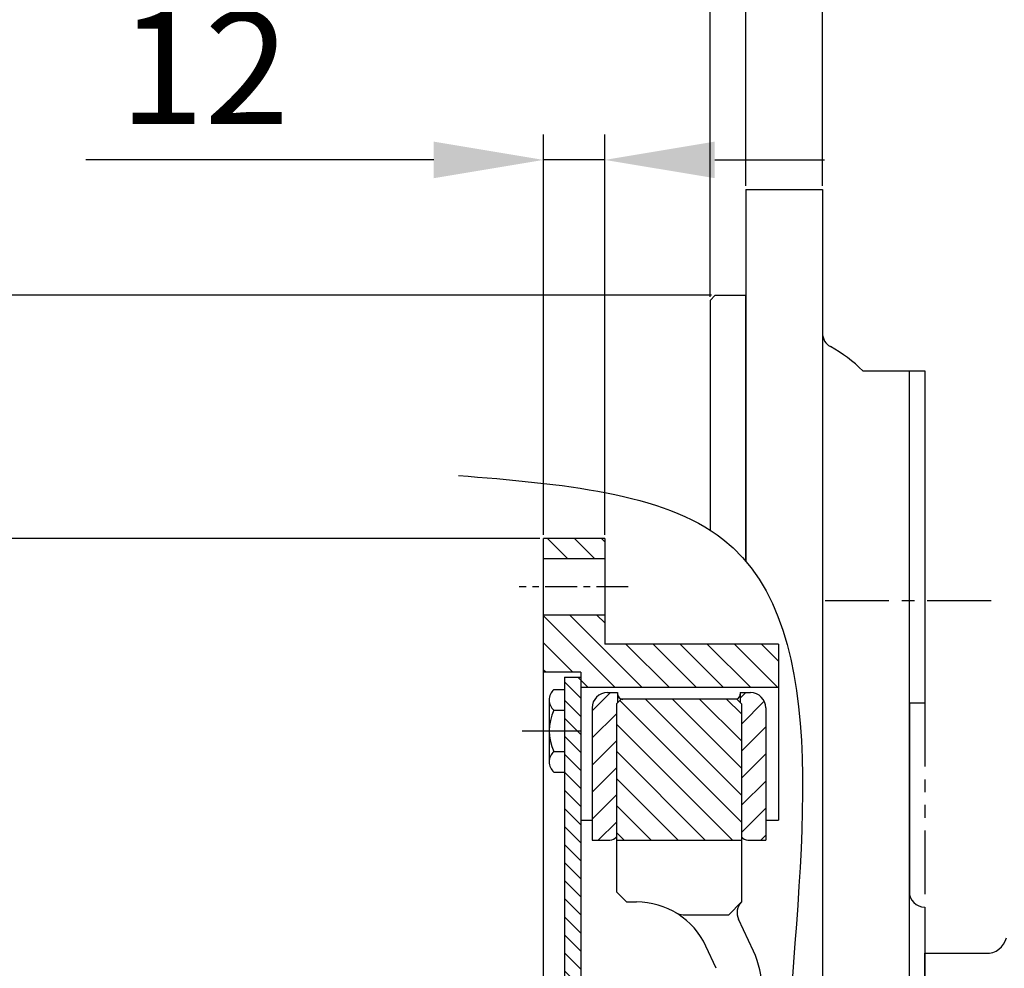
# Model space of a CAD drawing. Extents: x 0 to 3855, y -19 to 2751.
# Drawn here: x 1308 to 1501, y 1339 to 1525 of the extents above; entities that cross this region are included whole.
import ezdxf

# ---------------------------------------------------------------- set-up
doc = ezdxf.new("R2010")
doc.units = 0
doc.header["$LTSCALE"] = 10
doc.header["$MEASUREMENT"] = 0
doc.linetypes.add('CENTER', pattern=[2, 1.25, -0.25, 0.25, -0.25])
doc.linetypes.add('PHANTOM', pattern=[2.5, 1.25, -0.25, 0.25, -0.25, 0.25, -0.25])
doc.layers.get('0').update_dxf_attribs({"linetype": 'CONTINUOUS'})
doc.layers.get('DEFPOINTS').update_dxf_attribs({"linetype": 'CONTINUOUS'})
for name, color, linetype in [('1', 1, 'CENTER'), ('14', 14, 'CONTINUOUS'), ('2', 5, 'PHANTOM'), ('4', 4, 'CONTINUOUS'), ('DIM', 6, 'CONTINUOUS')]:
    doc.layers.add(name, color=color, linetype=linetype)
doc.styles.add('GHS', font='romans', dxfattribs={"bigfont": 'ghs'})
doc.dimstyles.new('A1', dxfattribs={"dimtxt": 5, "dimasz": 3.5, "dimexe": 2, "dimexo": 0.7, "dimgap": 2, "dimtad": 1, "dimtoh": 1, "dimdsep": 46, "dimtxsty": 'Standard', "dimcen": 0, "dimclrd": 2, "dimclre": 2, "dimclrt": 6, "dimaunit": 1, "dimadec": 0, "dimazin": 0, "dimtp": 0.02, "dimtfac": 0.65, "dimtdec": 3, "dimtmove": 0, "dimatfit": 3, "dimfxl": 0, "dimtolj": 1, "dimarcsym": 0})

# ---------------------------------------------------------------- blocks, each defined once
blk = doc.blocks.new('*D34')
at = {"layer": 'DEFPOINTS', "color": 0}
for p in [(1410.9, 1423.38), (1281.54, 1071.01), (1410.9, 1071.01)]:
    blk.add_point(p, dxfattribs=at)
at = {"layer": 'DIM', "color": 2, "lineweight": -2}
for p, q in [((1410.2, 1423.38), (1276.54, 1423.38)), ((1281.54, 1401.88), (1281.54, 1092.51)), ((1410.2, 1071.01), (1276.54, 1071.01))]:
    blk.add_line(p, q, dxfattribs=at)
at = {"layer": 'DIM', "color": 2}
for points in [[(1277.96, 1401.88), (1285.12, 1401.88), (1281.54, 1423.38)], [(1277.96, 1092.51), (1285.12, 1092.51), (1281.54, 1071.01)]]:
    blk.add_solid(points, dxfattribs=at)
at = {"layer": 'DIM', "color": 6, "insert": (1263.54, 1247.29), "char_height": 22, "attachment_point": 5, "rotation": 90, "style": 'GHS'}
blk.add_mtext('\\A1;%%c352.37h8', dxfattribs=at)
blk = doc.blocks.new('*D35')
at = {"layer": 'DEFPOINTS', "color": 0}
for p in [(1444.5, 1471), (1220.33, 1023.4), (1444.5, 1023.4)]:
    blk.add_point(p, dxfattribs=at)
at = {"layer": 'DIM', "color": 2, "lineweight": -2}
for p, q in [((1443.8, 1471), (1215.33, 1471)), ((1220.33, 1449.5), (1220.33, 1044.9)), ((1443.8, 1023.4), (1215.33, 1023.4))]:
    blk.add_line(p, q, dxfattribs=at)
at = {"layer": 'DIM', "color": 2}
for points in [[(1216.75, 1449.5), (1223.91, 1449.5), (1220.33, 1471)], [(1216.75, 1044.9), (1223.91, 1044.9), (1220.33, 1023.4)]]:
    blk.add_solid(points, dxfattribs=at)
at = {"layer": 'DIM', "color": 6, "insert": (1202.33, 1247.29), "char_height": 22, "attachment_point": 5, "rotation": 90, "style": 'GHS'}
blk.add_mtext('\\A1;%%c447.6h8', dxfattribs=at)
blk = doc.blocks.new('*D11')
at = {"layer": 'DEFPOINTS', "color": 0}
for p in [(1564.52, 1611.73), (1564.52, 1521.52), (1450.5, 1491.7)]:
    blk.add_point(p, dxfattribs=at)
at = {"layer": 'DIM', "color": 2, "lineweight": -2}
for p, q in [((1450.5, 1492.4), (1450.5, 1616.73)), ((1564.52, 1522.22), (1564.52, 1616.73)), ((1472, 1611.73), (1543.02, 1611.73))]:
    blk.add_line(p, q, dxfattribs=at)
at = {"layer": 'DIM', "color": 2}
for points in [[(1472, 1615.31), (1472, 1608.14), (1450.5, 1611.73)], [(1543.02, 1615.31), (1543.02, 1608.14), (1564.52, 1611.73)]]:
    blk.add_solid(points, dxfattribs=at)
at = {"layer": 'DIM', "color": 6, "insert": (1507.51, 1629.73), "char_height": 22, "attachment_point": 5, "style": 'GHS'}
blk.add_mtext('\\A1;114', dxfattribs=at)
blk = doc.blocks.new('_DotSmall')
at = {"color": 0, "linetype": 'ByBlock', "const_width": 0.5}
blk.add_lwpolyline([(-0.0625, 0, 1), (0.0625, 0, 1)], format="xyb", close=True, dxfattribs=at)
blk = doc.blocks.new('*D59')
at = {"layer": 'DEFPOINTS', "color": 0}
for p in [(1465.5, 1553.11), (1450.5, 1491.7), (1465.5, 1491.7)]:
    blk.add_point(p, dxfattribs=at)
at = {"layer": 'DIM', "color": 2, "lineweight": -2}
for p, q in [((1450.5, 1492.4), (1450.5, 1558.11)), ((1465.5, 1492.4), (1465.5, 1558.11)), ((1450.5, 1553.11), (1429, 1553.11)), ((1450.5, 1553.11), (1465.5, 1553.11)), ((1487, 1553.11), (1556.34, 1553.11))]:
    blk.add_line(p, q, dxfattribs=at)
at = {"layer": 'DIM', "color": 2}
blk.add_solid([(1487, 1556.69), (1487, 1549.53), (1465.5, 1553.11)], dxfattribs=at)
at = {"layer": 'DIM', "color": 2, "lineweight": -2, "xscale": 21.5, "yscale": 21.5, "zscale": 21.5}
blk.add_blockref('_DotSmall', (1450.5, 1553.11), dxfattribs=at)
at = {"layer": 'DIM', "color": 6, "insert": (1533.1, 1571.11), "char_height": 22, "attachment_point": 5, "style": 'GHS'}
blk.add_mtext('\\A1;15', dxfattribs=at)
blk = doc.blocks.new('*D60')
at = {"layer": 'DEFPOINTS', "color": 0}
for p in [(1443.5, 1553.11), (1450.5, 1491.7), (1443.5, 1470)]:
    blk.add_point(p, dxfattribs=at)
at = {"layer": 'DIM', "color": 2, "lineweight": -2}
for p, q in [((1443.5, 1470.7), (1443.5, 1558.11)), ((1450.5, 1492.4), (1450.5, 1558.11)), ((1422, 1553.11), (1345.77, 1553.11)), ((1450.5, 1553.11), (1443.5, 1553.11)), ((1450.5, 1553.11), (1472, 1553.11))]:
    blk.add_line(p, q, dxfattribs=at)
at = {"layer": 'DIM', "color": 2}
blk.add_solid([(1422, 1556.69), (1422, 1549.53), (1443.5, 1553.11)], dxfattribs=at)
at = {"layer": 'DIM', "color": 2, "lineweight": -2, "xscale": 21.5, "yscale": 21.5, "zscale": 21.5, "rotation": 180}
blk.add_blockref('_DotSmall', (1450.5, 1553.11), dxfattribs=at)
at = {"layer": 'DIM', "color": 6, "insert": (1360.1, 1571.11), "char_height": 22, "attachment_point": 5, "style": 'GHS'}
blk.add_mtext('\\A1;7', dxfattribs=at)
blk = doc.blocks.new('*D65')
at = {"layer": 'DEFPOINTS', "color": 0}
for p in [(1410.9, 1497.5), (1410.9, 1423.37), (1422.9, 1423.37)]:
    blk.add_point(p, dxfattribs=at)
at = {"layer": 'DIM', "color": 2, "lineweight": -2}
for p, q in [((1410.9, 1424.07), (1410.9, 1502.5)), ((1422.9, 1424.07), (1422.9, 1502.5)), ((1389.4, 1497.5), (1321.27, 1497.5)), ((1422.9, 1497.5), (1410.9, 1497.5)), ((1444.4, 1497.5), (1465.9, 1497.5))]:
    blk.add_line(p, q, dxfattribs=at)
at = {"layer": 'DIM', "color": 2}
for points in [[(1389.4, 1501.08), (1389.4, 1493.92), (1410.9, 1497.5)], [(1444.4, 1501.08), (1444.4, 1493.92), (1422.9, 1497.5)]]:
    blk.add_solid(points, dxfattribs=at)
at = {"layer": 'DIM', "color": 6, "insert": (1344.5, 1515.5), "char_height": 22, "attachment_point": 5, "style": 'GHS'}
blk.add_mtext('\\A1;12', dxfattribs=at)
blk = doc.blocks.new('*X81')
at = {"color": 0}
for p, q in [((54.22, 142.75), (57.8, 146.34)), ((83.22, 145.24), (84.32, 146.34)), ((83.47, 140.18), (87.92, 144.64)), ((54.22, 137.45), (58.97, 142.2)), ((83.47, 134.88), (88.22, 139.63)), ((54.22, 132.14), (58.97, 136.89)), ((83.47, 129.58), (88.22, 134.33)), ((54.22, 126.84), (58.97, 131.59)), ((83.47, 124.27), (88.22, 129.02)), ((54.22, 121.54), (58.97, 126.29)), ((83.47, 118.97), (88.22, 123.72)), ((55.42, 117.44), (58.97, 120.99)), ((87.24, 117.44), (88.22, 118.42))]:
    blk.add_line(p, q, dxfattribs=at)
blk = doc.blocks.new('*X82')
at = {"color": 0}
for p, q in [((83.47, 120.95), (59.62, 144.79)), ((83.47, 126.25), (64.58, 145.14)), ((83.47, 131.56), (69.88, 145.14)), ((83.47, 136.86), (75.19, 145.14)), ((83.47, 142.16), (80.49, 145.14)), ((81.67, 117.44), (58.97, 140.15)), ((76.37, 117.44), (58.97, 134.84)), ((71.07, 117.44), (58.97, 129.54)), ((65.76, 117.44), (58.97, 124.24)), ((60.46, 117.44), (58.97, 118.93))]:
    blk.add_line(p, q, dxfattribs=at)

msp = doc.modelspace()

# ---------------------------------------------------------------- hatches: boundary and pattern name
at = {"layer": '14'}
h = msp.add_hatch(dxfattribs=at)
h.set_pattern_fill('ANSI31', color=256, scale=30, angle=90, style=0)
h.set_pattern_definition([(135, (-50699.835, 9761.4188), (-2.65165043, -2.65165043), [])])
h.paths.add_polyline_path([(1422.9049, 1402.696), (1422.9049, 1408.386), (1410.9049, 1408.386), (1410.9049, 1397.1961), (1418.2049, 1397.1961), (1418.2049, 1394.1961), (1456.9049, 1394.1961), (1456.9049, 1402.696)])
h.paths.add_polyline_path([(1410.9049, 1423.381), (1410.9049, 1419.386), (1422.9049, 1419.386), (1422.9049, 1423.381)])
at = {"layer": '14', "linetype": 'Continuous'}
h = msp.add_hatch(dxfattribs=at)
h.set_pattern_fill('ANSI31', color=256, scale=20, angle=90)
h.set_pattern_definition([(135, (-50699.835, 9761.4188), (-1.76776695, -1.76776695), [])])
h.paths.add_polyline_path([(1418.2049, 1385.696), (1415.0049, 1385.696), (1415.0049, 1377.6131), (1415.0049, 1316.196), (1416.4275, 1316.196, 0.26794919), (1417.2936, 1316.696), (1418.0709, 1318.0425, 0.1316525), (1418.2049, 1318.5425), (1418.2049, 1332.6183)])
h.paths.add_polyline_path([(1415.0049, 1385.696), (1418.2049, 1385.696), (1418.2049, 1396.196), (1415.0049, 1396.196)])

# ---------------------------------------------------------------- linework, layer by layer
for p, q in [((1450.5049, 1491.696), (1450.5049, 1418.905)), ((1450.5049, 1491.696), (1465.5049, 1491.696)), ((1465.5049, 1491.696), (1465.5049, 1002.696)), ((1444.5049, 1470.996), (1443.5049, 1469.996)), ((1444.5049, 1470.996), (1450.5049, 1470.996)), ((1450.5049, 1418.905), (1450.5049, 1470.996)), ((1443.5049, 1469.996), (1443.5049, 1425.0067)), ((1473.4274, 1456.196), (1485.5049, 1456.196)), ((1482.5049, 1059.696), (1482.5049, 1456.196)), ((1485.5049, 1456.196), (1485.5049, 1391.196)), ((1410.9049, 1071.011), (1410.9049, 1423.381)), ((1422.9049, 1423.381), (1410.9049, 1423.381)), ((1422.9049, 1423.381), (1422.9049, 1402.696)), ((1422.9049, 1419.386), (1410.9049, 1419.386)), ((1422.9049, 1408.386), (1410.9049, 1408.386)), ((1456.9049, 1402.696), (1422.9049, 1402.696)), ((1456.9049, 1402.696), (1456.9049, 1368.196)), ((1418.2049, 1397.1961), (1410.9049, 1397.1961)), ((1415.0049, 1396.196), (1418.2049, 1396.196)), ((1418.2049, 1397.1961), (1418.2049, 1314.6103)), ((1418.2049, 1396.196), (1418.2049, 1318.5425)), ((1415.0049, 1393.779), (1415.0049, 1377.6131)), ((1456.9049, 1394.1961), (1418.2049, 1394.1961)), ((1426.1549, 1391.996), (1425.1549, 1390.996)), ((1426.1549, 1391.996), (1448.6549, 1391.996)), ((1448.6549, 1391.996), (1449.6549, 1390.996)), ((1425.1549, 1390.996), (1425.1549, 1354.196)), ((1449.6549, 1390.996), (1449.6549, 1352.196)), ((1482.5049, 1391.196), (1485.5049, 1391.196)), ((1482.5049, 1391.196), (1482.5049, 1354.196)), ((1418.2049, 1368.196), (1420.4049, 1368.196)), ((1454.4049, 1368.196), (1456.9049, 1368.196)), ((1420.4049, 1364.296), (1423.9049, 1364.296)), ((1425.1549, 1364.296), (1449.6549, 1364.296)), ((1450.9049, 1364.296), (1454.4049, 1364.296)), ((1427.1549, 1352.196), (1425.1549, 1354.196)), ((1427.1549, 1352.196), (1429.1042, 1352.196)), ((1447.1549, 1349.696), (1449.6549, 1352.196)), ((1485.5049, 1351.196), (1485.5049, 1351.196)), ((1485.5049, 1351.196), (1485.5049, 1247.196)), ((1438.2557, 1349.696), (1447.1549, 1349.696)), ((1451.9684, 1342.5862), (1449.0644, 1348.814)), ((1444.718, 1339.2053), (1442.6988, 1343.5353)), ((1485.5049, 1342.146), (1497.5049, 1342.146)), ((1485.5049, 1247.146), (1485.5049, 1342.146))]:
    msp.add_line(p, q)
at = {"ltscale": 7}
for p, q in [((1415.0049, 1396.196), (1415.0049, 1316.196)), ((1412.9071, 1393.779), (1415.0049, 1393.779)), ((1423.4049, 1393.196), (1425.4049, 1393.196)), ((1425.4049, 1393.196), (1425.4049, 1391.246)), ((1449.4049, 1393.196), (1451.4049, 1393.196)), ((1449.4049, 1393.196), (1449.4049, 1391.246)), ((1412.0049, 1391.3252), (1412.0049, 1380.0669)), ((1412.9071, 1389.7375), (1415.0049, 1389.7375)), ((1420.4049, 1390.196), (1420.4049, 1364.296)), ((1454.4049, 1390.196), (1454.4049, 1364.296)), ((1412.9071, 1381.6546), (1415.0049, 1381.6546)), ((1412.9071, 1377.6131), (1415.0049, 1377.6131))]:
    msp.add_line(p, q, dxfattribs=at)
for centre, radius, start, end in [((1468.5049, 1463.5578), 3, 180, 240.997454), ((1452.5049, 1434.696), 30, 45.779956, 60.997454), ((1485.5049, 1354.196), 3, 180, 270), ((1429.1042, 1337.196), 15, 25, 90), ((1451.7834, 1350.0818), 3, 135.192491, 204.999718), ((1438.2557, 1352.696), 3, 239.441568, 270), ((1497.6346, 1346.1398), 3.9958, 268.139618, 345.600178), ((1435.6549, 1334.9791), 18, 0, 25)]:
    msp.add_arc(centre, radius, start, end)
for centre, radius, start, end in [((1414.7191, 1391.7582), 2.7142, 131.883376, 228.116624), ((1423.4049, 1390.196), 3, 90, 180), ((1426.4049, 1392.8625), 1, 180, 270), ((1448.4049, 1392.8625), 1, 289.15556, 0), ((1451.4049, 1390.196), 3, 0, 90), ((1421.5084, 1385.696), 9.5035, 154.832976, 205.167024), ((1414.7191, 1379.6339), 2.7142, 131.883376, 228.116624), ((1423.9049, 1365.796), 1.5, 270, 326.44269), ((1450.9049, 1365.796), 1.5, 213.55731, 270)]:
    msp.add_arc(centre, radius, start, end, dxfattribs=at)
at = {"layer": '1', "ltscale": 0.5}
msp.add_line((1427.4939, 1413.886), (1406.1228, 1413.886), dxfattribs=at)
at = {"layer": '1'}
msp.add_line((1466.0192, 1411.196), (1500.6844, 1411.196), dxfattribs=at)
at = {"layer": '1', "ltscale": 3}
msp.add_line((1406.7067, 1385.696), (1418.1586, 1385.696), dxfattribs=at)
at = {"layer": '2'}
msp.add_line((1485.5049, 1391.196), (1485.5049, 1351.196), dxfattribs=at)
at = {"layer": '4'}
msp.add_spline([(1394.2482, 1435.7148), (1445.9895, 1423.2517), (1458.5467, 1322.0272), (1452.5909, 1231.6963), (1402.4916, 1135.4312)], degree=3, dxfattribs=at)

# ---------------------------------------------------------------- block references
at = {"layer": '14', "linetype": 'Continuous'}
for name in ['*X81', '*X82']:
    msp.add_blockref(name, (1366.1875, 1246.857), dxfattribs=at)

# ---------------------------------------------------------------- dimensions: what is measured, and where the dimension line sits
at = {"layer": 'DIM'}
for base, p1, p2, override, picture, middle in [((1564.5209, 1611.7272), (1450.5049, 1491.696), (1564.5209, 1521.5191), {"dimtxt": 22, "dimasz": 21.5, "dimexe": 5, "dimgap": 7, "dimdec": 1, "dimtxsty": 'GHS', "dimsah": 1, "dimaunit": 0}, '*D11', (1507.5129, 1611.7272)), ((1443.5049, 1553.1083), (1450.5049, 1491.696), (1443.5049, 1469.996), {"dimscale": 1, "dimtxt": 22, "dimasz": 21.5, "dimexe": 5, "dimgap": 7, "dimdec": 0, "dimtxsty": 'GHS', "dimblk1": 'DotSmall', "dimsah": 1, "dimaunit": 0}, '*D60', (1360.1049, 1553.1083)), ((1465.5049, 1553.1083), (1450.5049, 1491.696), (1465.5049, 1491.696), {"dimscale": 1, "dimtxt": 22, "dimasz": 21.5, "dimexe": 5, "dimgap": 7, "dimdec": 0, "dimtxsty": 'GHS', "dimblk1": 'DotSmall', "dimsah": 1, "dimaunit": 0}, '*D59', (1533.1049, 1553.1083)), ((1410.9049, 1497.4993), (1422.9049, 1423.371), (1410.9049, 1423.371), {"dimscale": 1, "dimtxt": 22, "dimasz": 21.5, "dimexe": 5, "dimgap": 7, "dimdec": 0, "dimtxsty": 'GHS', "dimaunit": 0, "dimfxl": 2}, '*D65', (1344.5049, 1497.4993))]:
    dim = msp.add_linear_dim(base=base, p1=p1, p2=p2, dimstyle='A1', override=override, dxfattribs=at)
    dim.commit()
    dim.dimension.update_dxf_attribs({"geometry": picture, "text_midpoint": middle, "dimtype": 160})
for base, p1, p2, picture, middle in [((1220.33, 1023.396), (1444.5049, 1470.996), (1444.5049, 1023.396), '*D35', (1220.33, 1247.2938)), ((1281.5407, 1071.011), (1410.9049, 1423.381), (1410.9049, 1071.011), '*D34', (1281.5407, 1247.2938))]:
    dim = msp.add_linear_dim(base=base, p1=p1, p2=p2, angle=90, dimstyle='A1', override={"dimscale": 1, "dimtxt": 22, "dimasz": 21.5, "dimexe": 5, "dimgap": 7, "dimdec": 2, "dimpost": '%%c<>h8', "dimtxsty": 'GHS', "dimaunit": 0, "dimtp": 0.1, "dimtm": 0.1, "dimtfac": 0.8}, dxfattribs=at)
    dim.commit()
    dim.dimension.update_dxf_attribs({"geometry": picture, "text_midpoint": middle, "dimtype": 160})

doc.saveas('drawing.dxf')
